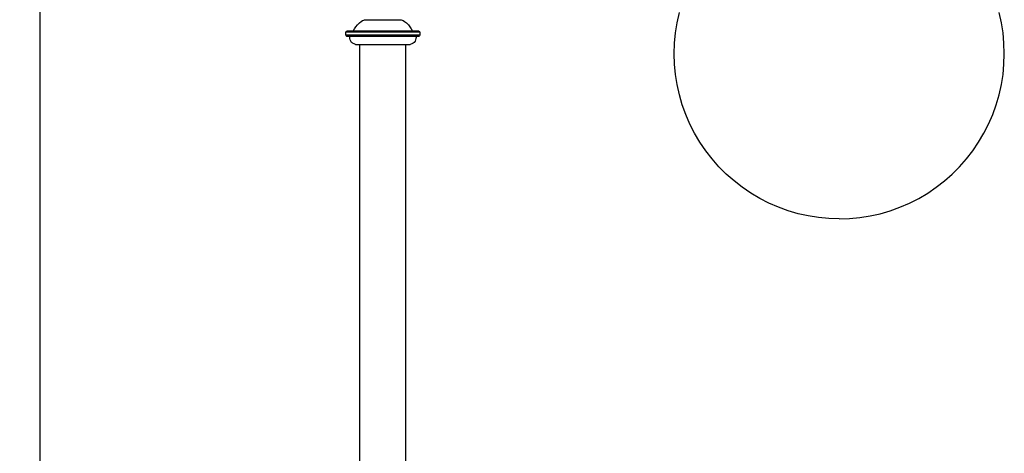
# Model space of a CAD drawing. Units: millimetres. Extents: x 3099 to 5474, y 2155 to 7027.
# Drawn here: x 3099 to 4259, y 5809 to 6320 of the extents above; entities that cross this region are included whole.
import ezdxf

# ---------------------------------------------------------------- set-up
doc = ezdxf.new("R2010")
doc.units = ezdxf.units.MM
doc.styles.get("Standard").update_dxf_attribs({"font": 'Arial.ttf'})
doc.dimstyles.get("Standard").update_dxf_attribs({"dimscale": 2, "dimtxt": 18, "dimasz": 5, "dimexe": 0.18, "dimexo": 0.0625, "dimgap": 0.14, "dimtad": 0, "dimtoh": 1, "dimdec": 0, "dimlfac": -2, "dimzin": 0, "dimdsep": 46, "dimtxsty": 'Standard', "dimblk": 'OBLIQUE', "dimblk1": 'OBLIQUE', "dimblk2": 'OBLIQUE', "dimcen": 2, "dimadec": 0, "dimazin": 0, "dimtfac": 1, "dimtdec": 0, "dimtofl": 0, "dimtmove": 0, "dimatfit": 3, "dimfxl": 1, "dimtolj": 1, "dimtzin": 0, "dimarcsym": 0})

# ---------------------------------------------------------------- blocks, each defined once
blk = doc.blocks.new('_Oblique')
at = {"color": 0, "linetype": 'ByBlock', "lineweight": -2}
blk.add_line((-0.5, -0.5), (0.5, 0.5), dxfattribs=at)
blk = doc.blocks.new('*D8')
at = {"color": 0, "lineweight": -2, "transparency": 16777216}
for p, q in [((3361.7, 7022.1), (3121.8, 7022.1)), ((3122.2, 7022.1), (3122.2, 5364.6)), ((3122.2, 3599.5), (3122.2, 5257)), ((3361.7, 3599.5), (3121.8, 3599.5))]:
    blk.add_line(p, q, dxfattribs=at)
at = {"layer": 'Defpoints', "color": 0, "transparency": 16777216}
for p in [(3122.2, 7022.1), (3361.8, 7022.1), (3361.8, 3599.5)]:
    blk.add_point(p, dxfattribs=at)
at = {"color": 0, "lineweight": -2, "transparency": 16777216, "xscale": 10, "yscale": 10, "zscale": 10}
for p, rotation in [((3122.2, 7022.1), 90), ((3122.2, 3599.5), 270)]:
    blk.add_blockref('_Oblique', p, dxfattribs=dict(at, rotation=rotation))
at = {"color": 0, "transparency": 16777216, "insert": (3122.2, 5310.8), "char_height": 36, "attachment_point": 5, "rotation": 90}
blk.add_mtext('\\A1;3423', dxfattribs=at)

msp = doc.modelspace()

# ---------------------------------------------------------------- linework, layer by layer
for p, q in [((3873.61, 6316.42), (3876.28, 6328.35)), ((4255.96, 6316.42), (4253.3, 6328.35)), ((3496.75, 6313.85), (3499.04, 6316.14)), ((3499.04, 6316.14), (3501.24, 6317.92)), ((3501.24, 6317.92), (3502.88, 6318.95)), ((3502.88, 6318.95), (3504.14, 6319.47)), ((3504.14, 6319.47), (3505.22, 6319.73)), ((3505.22, 6319.73), (3548.34, 6319.73)), ((3548.34, 6319.73), (3549.42, 6319.47)), ((3549.42, 6319.47), (3550.68, 6318.95)), ((3550.68, 6318.95), (3552.32, 6317.92)), ((3552.32, 6317.92), (3554.52, 6316.14)), ((3554.52, 6316.14), (3556.81, 6313.85)), ((3871.7, 6304.35), (3873.61, 6316.42)), ((4257.88, 6304.35), (4255.96, 6316.42)), ((3483.08, 6304.58), (3483.24, 6305.35)), ((3483.08, 6302.18), (3483.08, 6304.58)), ((3483.24, 6305.35), (3483.67, 6305.99)), ((3570.32, 6305.35), (3483.24, 6305.35)), ((3483.67, 6305.99), (3484.3, 6306.41)), ((3484.3, 6306.41), (3485.08, 6306.57)), ((3569.26, 6306.41), (3484.3, 6306.41)), ((3485.08, 6306.57), (3491.86, 6306.57)), ((3491.86, 6306.57), (3493.3, 6309.03)), ((3491.86, 6306.57), (3561.7, 6306.57)), ((3493.3, 6309.03), (3494.89, 6311.47)), ((3494.89, 6311.47), (3496.75, 6313.85)), ((3556.81, 6313.85), (3558.67, 6311.47)), ((3558.67, 6311.47), (3560.26, 6309.03)), ((3560.26, 6309.03), (3561.7, 6306.57)), ((3568.48, 6306.57), (3561.7, 6306.57)), ((3568.48, 6306.57), (3569.26, 6306.41)), ((3569.26, 6306.41), (3569.89, 6305.99)), ((3569.89, 6305.99), (3570.32, 6305.35)), ((3570.32, 6305.35), (3570.47, 6304.58)), ((3570.47, 6304.58), (3570.47, 6302.18)), ((3870.54, 6292.17), (3871.7, 6304.35)), ((4259.03, 6292.17), (4257.88, 6304.35)), ((3483.21, 6301.56), (3483.08, 6302.18)), ((3483.55, 6301.06), (3483.21, 6301.56)), ((3570.35, 6301.56), (3483.21, 6301.56)), ((3484.06, 6300.71), (3483.55, 6301.06)), ((3484.68, 6300.59), (3484.06, 6300.71)), ((3484.06, 6300.71), (3569.5, 6300.71)), ((3487.47, 6300.59), (3484.68, 6300.59)), ((3487.7, 6299.16), (3487.47, 6300.59)), ((3566.09, 6300.59), (3487.47, 6300.59)), ((3487.98, 6297.71), (3487.7, 6299.16)), ((3488.35, 6296.2), (3487.98, 6297.71)), ((3488.87, 6294.61), (3488.35, 6296.2)), ((3489.75, 6293.2), (3488.87, 6294.61)), ((3491.1, 6292.19), (3489.75, 6293.2)), ((3492.77, 6291.44), (3491.1, 6292.19)), ((3562.45, 6292.19), (3560.79, 6291.44)), ((3563.81, 6293.2), (3562.45, 6292.19)), ((3564.69, 6294.61), (3563.81, 6293.2)), ((3565.2, 6296.2), (3564.69, 6294.61)), ((3565.58, 6297.71), (3565.2, 6296.2)), ((3565.85, 6299.16), (3565.58, 6297.71)), ((3566.09, 6300.59), (3565.85, 6299.16)), ((3568.88, 6300.59), (3566.09, 6300.59)), ((3569.5, 6300.71), (3568.88, 6300.59)), ((3570.01, 6301.06), (3569.5, 6300.71)), ((3570.35, 6301.56), (3570.01, 6301.06)), ((3570.47, 6302.18), (3570.35, 6301.56)), ((3870.16, 6279.95), (3870.54, 6292.17)), ((4259.41, 6279.95), (4259.03, 6292.17)), ((3494.59, 6290.82), (3492.77, 6291.44)), ((3494.59, 6290.82), (3499.78, 6290.82)), ((3499.78, 5550.18), (3499.78, 6290.82)), ((3499.78, 6290.82), (3553.78, 6290.82)), ((3553.78, 5550.18), (3553.78, 6290.82)), ((3553.78, 6290.82), (3558.97, 6290.82)), ((3560.79, 6291.44), (3558.97, 6290.82)), ((3870.54, 6267.73), (3870.16, 6279.95)), ((4259.03, 6267.73), (4259.41, 6279.95)), ((3871.7, 6255.56), (3870.54, 6267.73)), ((4257.88, 6255.56), (4259.03, 6267.73)), ((3873.61, 6243.48), (3871.7, 6255.56)), ((4255.96, 6243.48), (4257.88, 6255.56)), ((3876.28, 6231.55), (3873.61, 6243.48)), ((4253.3, 6231.55), (4255.96, 6243.48)), ((3879.69, 6219.81), (3876.28, 6231.55)), ((4249.88, 6219.81), (4253.3, 6231.55)), ((3883.83, 6208.3), (3879.69, 6219.81)), ((4245.74, 6208.3), (4249.88, 6219.81)), ((3888.68, 6197.08), (3883.83, 6208.3)), ((4240.89, 6197.08), (4245.74, 6208.3)), ((3894.24, 6186.19), (3888.68, 6197.08)), ((4235.34, 6186.19), (4240.89, 6197.08)), ((3900.46, 6175.67), (3894.24, 6186.19)), ((3907.33, 6165.55), (3900.46, 6175.67)), ((4222.24, 6165.55), (4229.11, 6175.67)), ((4229.11, 6175.67), (4235.34, 6186.19)), ((3914.83, 6155.89), (3907.33, 6165.55)), ((4214.75, 6155.89), (4222.24, 6165.55)), ((3922.91, 6146.72), (3914.83, 6155.89)), ((4206.66, 6146.72), (4214.75, 6155.89)), ((3931.56, 6138.07), (3922.91, 6146.72)), ((4198.01, 6138.07), (4206.66, 6146.72)), ((3940.73, 6129.99), (3931.56, 6138.07)), ((3950.39, 6122.5), (3940.73, 6129.99)), ((4179.18, 6122.5), (4188.84, 6129.99)), ((4188.84, 6129.99), (4198.01, 6138.07)), ((3960.5, 6115.62), (3950.39, 6122.5)), ((4169.07, 6115.62), (4179.18, 6122.5)), ((3971.03, 6109.4), (3960.5, 6115.62)), ((3981.92, 6103.85), (3971.03, 6109.4)), ((4147.65, 6103.85), (4158.54, 6109.4)), ((4158.54, 6109.4), (4169.07, 6115.62)), ((3993.14, 6098.99), (3981.92, 6103.85)), ((4004.65, 6094.85), (3993.14, 6098.99)), ((4016.39, 6091.44), (4004.65, 6094.85)), ((4113.18, 6091.44), (4124.92, 6094.85)), ((4124.92, 6094.85), (4136.43, 6098.99)), ((4136.43, 6098.99), (4147.65, 6103.85)), ((4028.32, 6088.77), (4016.39, 6091.44)), ((4040.4, 6086.86), (4028.32, 6088.77)), ((4052.59, 6085.71), (4040.4, 6086.86)), ((4064.79, 6085.33), (4052.59, 6085.71)), ((4064.79, 6085.33), (4077, 6085.71)), ((4077, 6085.71), (4089.18, 6086.86)), ((4089.18, 6086.86), (4101.25, 6088.77)), ((4101.25, 6088.77), (4113.18, 6091.44))]:
    msp.add_line(p, q)

# ---------------------------------------------------------------- dimensions: what is measured, and where the dimension line sits
at = {"color": 250}
dim = msp.add_linear_dim(base=(3122.2, 7022.09), p1=(3361.84, 3599.49), p2=(3361.84, 7022.09), angle=90, dimstyle='Standard', dxfattribs=at)
dim.commit()
dim.dimension.update_dxf_attribs({"geometry": '*D8', "text_midpoint": (3122.2, 5310.79)})

doc.saveas('drawing.dxf')
